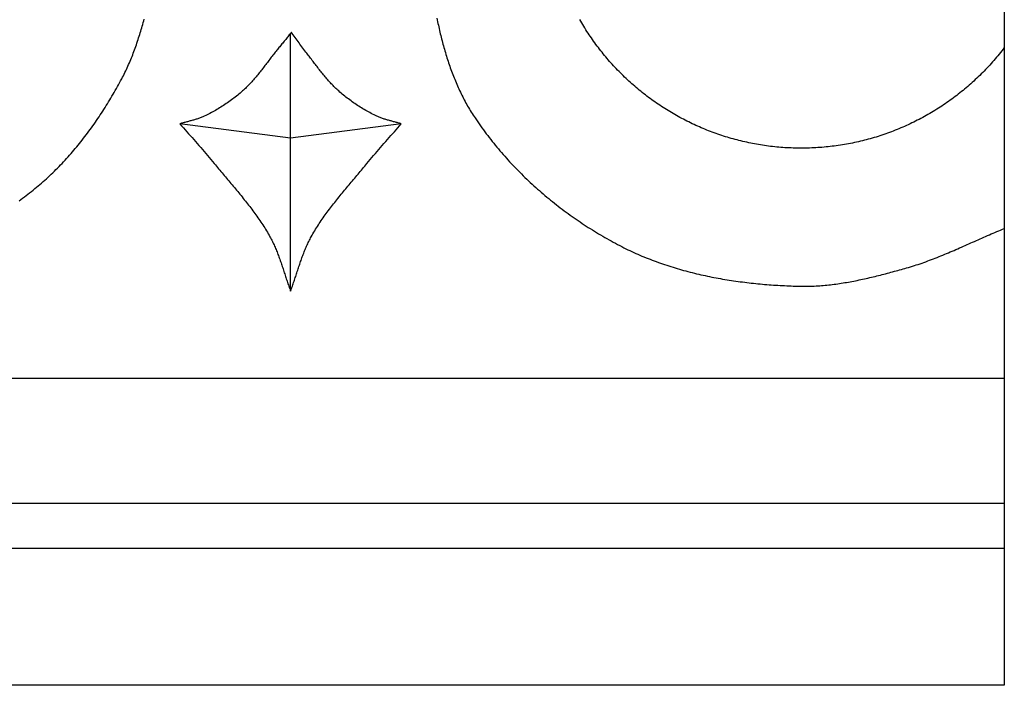
# Model space of a CAD drawing. Units: millimetres. Extents: x -57 to 251, y -46 to 46.
# Drawn here: x 170 to 216, y -46 to -15 of the extents above; entities that cross this region are included whole.
import ezdxf

# ---------------------------------------------------------------- set-up
doc = ezdxf.new("R2010")
doc.units = ezdxf.units.MM
doc.layers.add('Vector Layer 1', color=7, linetype='Continuous', lineweight=30)

msp = doc.modelspace()

# ---------------------------------------------------------------- linework, layer by layer
at = {"layer": 'Vector Layer 1', "color": 18, "lineweight": 30, "true_color": 0x000000}
for p, q in [((182.552, -27.641), (182.552, -15.614)), ((-23.934, -31.708), (215.847, -31.708)), ((-23.934, -37.535), (215.847, -37.535)), ((-23.934, -39.64), (215.847, -39.64))]:
    msp.add_line(p, q, dxfattribs=at)
at = {"layer": 'Vector Layer 1', "color": 18, "lineweight": 30, "true_color": 0x000000, "extrusion": (0, 0, -1)}
for points in [[(23.934, -46.037), (23.934, 46.038), (23.934, 46.038), (-215.847, 46.038), (-215.847, 46.038), (-215.847, -46.037), (-215.847, -46.037), (23.934, -46.037)], [(-215.847, -16.284), (-215.788, -16.361), (-215.728, -16.437), (-215.668, -16.513), (-215.608, -16.588), (-215.546, -16.663), (-215.485, -16.737), (-215.422, -16.81), (-215.359, -16.883), (-215.296, -16.956), (-215.232, -17.028), (-215.168, -17.099), (-215.103, -17.169), (-215.037, -17.24), (-214.971, -17.309), (-214.905, -17.378), (-214.838, -17.446), (-214.77, -17.514), (-214.702, -17.581), (-214.634, -17.648), (-214.565, -17.714), (-214.495, -17.779), (-214.425, -17.844), (-214.355, -17.908), (-214.284, -17.972), (-214.213, -18.035), (-214.141, -18.097), (-214.068, -18.159), (-213.996, -18.22), (-213.922, -18.28), (-213.849, -18.34), (-213.775, -18.4), (-213.7, -18.458), (-213.625, -18.516), (-213.55, -18.574), (-213.474, -18.631), (-213.398, -18.687), (-213.321, -18.742), (-213.244, -18.797), (-213.166, -18.852), (-213.088, -18.905), (-213.01, -18.958), (-212.931, -19.011), (-212.852, -19.063), (-212.772, -19.114), (-212.693, -19.164), (-212.612, -19.214), (-212.532, -19.263), (-212.451, -19.312), (-212.369, -19.36), (-212.287, -19.407), (-212.205, -19.454), (-212.123, -19.5), (-212.04, -19.545), (-211.956, -19.589), (-211.873, -19.633), (-211.789, -19.677), (-211.705, -19.719), (-211.62, -19.761), (-211.535, -19.802), (-211.45, -19.843), (-211.364, -19.883), (-211.278, -19.922), (-211.192, -19.961), (-211.106, -19.999), (-211.019, -20.036), (-210.932, -20.072), (-210.844, -20.108), (-210.757, -20.143), (-210.669, -20.178), (-210.58, -20.211), (-210.492, -20.244), (-210.403, -20.277), (-210.314, -20.308), (-210.224, -20.339), (-210.135, -20.37), (-210.045, -20.399), (-209.955, -20.428), (-209.864, -20.456), (-209.774, -20.484), (-209.683, -20.51), (-209.592, -20.536), (-209.5, -20.561), (-209.408, -20.586), (-209.317, -20.61), (-209.225, -20.633), (-209.132, -20.655), (-209.04, -20.677), (-208.947, -20.698), (-208.854, -20.718), (-208.761, -20.737), (-208.668, -20.756), (-208.574, -20.774), (-208.48, -20.791), (-208.386, -20.808), (-208.292, -20.823), (-208.198, -20.838), (-208.104, -20.853), (-208.009, -20.866), (-207.914, -20.879), (-207.819, -20.891), (-207.724, -20.902), (-207.629, -20.912), (-207.533, -20.922), (-207.438, -20.931), (-207.342, -20.939), (-207.246, -20.947), (-207.15, -20.953), (-207.054, -20.959), (-206.958, -20.964), (-206.862, -20.968), (-206.765, -20.972), (-206.669, -20.975), (-206.572, -20.977), (-206.475, -20.978), (-206.378, -20.978), (-206.378, -20.978), (-206.282, -20.978), (-206.185, -20.977), (-206.089, -20.975), (-205.993, -20.972), (-205.897, -20.969), (-205.801, -20.964), (-205.705, -20.959), (-205.61, -20.954), (-205.514, -20.947), (-205.419, -20.94), (-205.324, -20.932), (-205.229, -20.923), (-205.135, -20.914), (-205.04, -20.903), (-204.946, -20.892), (-204.852, -20.881), (-204.758, -20.868), (-204.665, -20.855), (-204.571, -20.841), (-204.478, -20.826), (-204.385, -20.811), (-204.292, -20.795), (-204.2, -20.778), (-204.107, -20.76), (-204.015, -20.742), (-203.923, -20.723), (-203.832, -20.704), (-203.74, -20.683), (-203.649, -20.662), (-203.558, -20.64), (-203.467, -20.618), (-203.377, -20.595), (-203.287, -20.571), (-203.197, -20.546), (-203.107, -20.521), (-203.018, -20.495), (-202.929, -20.468), (-202.84, -20.441), (-202.751, -20.413), (-202.663, -20.384), (-202.575, -20.355), (-202.487, -20.325), (-202.4, -20.294), (-202.313, -20.263), (-202.226, -20.231), (-202.139, -20.198), (-202.053, -20.165), (-201.967, -20.131), (-201.881, -20.096), (-201.796, -20.061), (-201.711, -20.025), (-201.626, -19.989), (-201.542, -19.952), (-201.458, -19.914), (-201.374, -19.875), (-201.291, -19.836), (-201.207, -19.796), (-201.125, -19.756), (-201.042, -19.715), (-200.96, -19.673), (-200.879, -19.631), (-200.797, -19.588), (-200.716, -19.545), (-200.636, -19.501), (-200.555, -19.456), (-200.476, -19.411), (-200.396, -19.365), (-200.317, -19.318), (-200.238, -19.271), (-200.16, -19.224), (-200.082, -19.175), (-200.004, -19.127), (-199.927, -19.077), (-199.85, -19.027), (-199.773, -18.976), (-199.697, -18.925), (-199.622, -18.873), (-199.547, -18.821), (-199.472, -18.768), (-199.397, -18.715), (-199.323, -18.66), (-199.25, -18.606), (-199.177, -18.551), (-199.104, -18.495), (-199.031, -18.439), (-198.96, -18.382), (-198.888, -18.324), (-198.817, -18.266), (-198.747, -18.208), (-198.677, -18.149), (-198.607, -18.089), (-198.538, -18.029), (-198.469, -17.968), (-198.401, -17.907), (-198.333, -17.845), (-198.266, -17.783), (-198.199, -17.72), (-198.132, -17.657), (-198.066, -17.593), (-198.001, -17.529), (-197.936, -17.464), (-197.872, -17.398), (-197.808, -17.333), (-197.744, -17.266), (-197.681, -17.199), (-197.619, -17.132), (-197.557, -17.064), (-197.495, -16.996), (-197.434, -16.927), (-197.374, -16.857), (-197.314, -16.787), (-197.254, -16.717), (-197.196, -16.646), (-197.137, -16.575), (-197.079, -16.503), (-197.022, -16.431), (-196.965, -16.358), (-196.909, -16.285), (-196.854, -16.211), (-196.799, -16.137), (-196.744, -16.062), (-196.69, -15.987), (-196.637, -15.912), (-196.584, -15.836), (-196.531, -15.759), (-196.48, -15.682), (-196.429, -15.605), (-196.378, -15.527), (-196.328, -15.449), (-196.279, -15.37), (-196.23, -15.291), (-196.181, -15.212), (-196.134, -15.132), (-196.087, -15.051), (-196.04, -14.97)], [(-187.717, -19.841), (-182.552, -20.509), (-182.552, -20.509), (-177.387, -19.841)]]:
    msp.add_lwpolyline(points, dxfattribs=at)
at = {"layer": 'Vector Layer 1', "color": 18, "lineweight": 30, "true_color": 0x000000}
for points in [[(169.886, -23.43), (169.969, -23.369), (170.051, -23.308), (170.133, -23.246), (170.215, -23.184), (170.296, -23.122), (170.377, -23.058), (170.457, -22.995), (170.537, -22.931), (170.616, -22.866), (170.696, -22.801), (170.774, -22.735), (170.852, -22.669), (170.93, -22.603), (171.007, -22.536), (171.084, -22.468), (171.16, -22.4), (171.236, -22.331), (171.311, -22.261), (171.385, -22.192), (171.46, -22.121), (171.533, -22.05), (171.533, -22.05), (171.606, -21.978), (171.679, -21.906), (171.751, -21.833), (171.823, -21.76), (171.894, -21.686), (171.964, -21.611), (172.034, -21.536), (172.103, -21.461), (172.172, -21.384), (172.241, -21.308), (172.309, -21.231), (172.376, -21.153), (172.443, -21.075), (172.509, -20.997), (172.575, -20.918), (172.64, -20.838), (172.705, -20.758), (172.769, -20.678), (172.833, -20.597), (172.897, -20.516), (172.959, -20.435), (173.022, -20.353), (173.084, -20.27), (173.145, -20.187), (173.206, -20.104), (173.266, -20.021), (173.326, -19.937), (173.385, -19.852), (173.444, -19.768), (173.503, -19.683), (173.561, -19.598), (173.618, -19.512), (173.675, -19.426), (173.732, -19.34), (173.788, -19.253), (173.843, -19.167), (173.899, -19.08), (173.953, -18.992), (174.008, -18.905), (174.061, -18.817), (174.115, -18.729), (174.168, -18.64), (174.22, -18.552), (174.272, -18.463), (174.324, -18.374), (174.375, -18.285), (174.425, -18.195), (174.475, -18.105), (174.525, -18.016), (174.575, -17.926), (174.624, -17.836), (174.672, -17.745), (174.672, -17.745), (174.711, -17.672), (174.749, -17.599), (174.786, -17.525), (174.822, -17.451), (174.858, -17.376), (174.894, -17.302), (174.928, -17.226), (174.962, -17.151), (174.996, -17.075), (175.029, -17), (175.061, -16.923), (175.093, -16.847), (175.124, -16.77), (175.155, -16.693), (175.185, -16.616), (175.215, -16.539), (175.244, -16.461), (175.273, -16.384), (175.301, -16.306), (175.329, -16.228), (175.356, -16.149), (175.384, -16.071), (175.41, -15.992), (175.436, -15.913), (175.462, -15.834), (175.488, -15.755), (175.513, -15.676), (175.538, -15.597), (175.563, -15.518), (175.587, -15.438), (175.611, -15.359), (175.634, -15.279), (175.658, -15.2), (175.681, -15.12), (175.704, -15.04), (175.727, -14.96)], [(189.374, -14.916), (189.391, -14.996), (189.408, -15.077), (189.426, -15.158), (189.444, -15.239), (189.462, -15.319), (189.48, -15.4), (189.499, -15.481), (189.518, -15.561), (189.537, -15.642), (189.557, -15.722), (189.577, -15.803), (189.597, -15.883), (189.618, -15.963), (189.639, -16.043), (189.66, -16.123), (189.682, -16.203), (189.704, -16.282), (189.727, -16.362), (189.75, -16.441), (189.773, -16.521), (189.797, -16.6), (189.821, -16.679), (189.846, -16.758), (189.871, -16.836), (189.897, -16.915), (189.922, -16.993), (189.949, -17.071), (189.976, -17.149), (190.003, -17.227), (190.031, -17.305), (190.059, -17.382), (190.088, -17.459), (190.117, -17.536), (190.146, -17.612), (190.176, -17.689), (190.207, -17.765), (190.238, -17.841), (190.27, -17.916), (190.302, -17.992), (190.335, -18.067), (190.368, -18.142), (190.402, -18.216), (190.436, -18.291), (190.471, -18.364), (190.507, -18.438), (190.543, -18.511), (190.579, -18.584), (190.616, -18.657), (190.654, -18.729), (190.692, -18.801), (190.731, -18.873), (190.771, -18.944), (190.811, -19.015), (190.852, -19.086), (190.893, -19.156), (190.935, -19.226), (190.978, -19.295), (191.021, -19.365), (191.065, -19.433), (191.109, -19.501), (191.155, -19.569), (191.155, -19.569), (191.218, -19.662), (191.282, -19.755), (191.346, -19.847), (191.411, -19.939), (191.477, -20.031), (191.544, -20.122), (191.611, -20.212), (191.679, -20.303), (191.747, -20.393), (191.816, -20.482), (191.886, -20.571), (191.956, -20.66), (192.027, -20.748), (192.099, -20.836), (192.171, -20.923), (192.244, -21.01), (192.317, -21.097), (192.391, -21.183), (192.466, -21.268), (192.541, -21.354), (192.617, -21.438), (192.693, -21.523), (192.77, -21.607), (192.847, -21.69), (192.925, -21.773), (193.004, -21.855), (193.083, -21.937), (193.163, -22.019), (193.243, -22.1), (193.324, -22.18), (193.405, -22.261), (193.486, -22.34), (193.569, -22.419), (193.651, -22.498), (193.735, -22.576), (193.818, -22.654), (193.903, -22.731), (193.987, -22.807), (194.072, -22.883), (194.158, -22.959), (194.244, -23.034), (194.331, -23.109), (194.418, -23.183), (194.505, -23.256), (194.593, -23.329), (194.682, -23.402), (194.77, -23.473), (194.859, -23.545), (194.949, -23.616), (195.039, -23.686), (195.13, -23.755), (195.22, -23.825), (195.312, -23.893), (195.403, -23.961), (195.495, -24.029), (195.588, -24.096), (195.68, -24.162), (195.774, -24.228), (195.867, -24.293), (195.961, -24.357), (196.055, -24.421), (196.15, -24.485), (196.245, -24.547), (196.34, -24.61), (196.435, -24.671), (196.531, -24.732), (196.628, -24.793), (196.724, -24.852), (196.821, -24.912), (196.918, -24.97), (197.015, -25.028), (197.113, -25.085), (197.211, -25.142), (197.309, -25.198), (197.408, -25.253), (197.507, -25.308), (197.606, -25.362), (197.705, -25.416), (197.805, -25.468), (197.905, -25.521), (198.005, -25.572), (198.105, -25.623), (198.105, -25.623), (198.197, -25.668), (198.289, -25.713), (198.381, -25.758), (198.474, -25.801), (198.567, -25.844), (198.66, -25.886), (198.754, -25.928), (198.848, -25.969), (198.943, -26.009), (199.037, -26.049), (199.132, -26.087), (199.228, -26.126), (199.323, -26.163), (199.419, -26.2), (199.515, -26.236), (199.612, -26.272), (199.708, -26.307), (199.805, -26.341), (199.903, -26.375), (200, -26.408), (200.098, -26.441), (200.196, -26.473), (200.294, -26.504), (200.392, -26.535), (200.491, -26.565), (200.59, -26.594), (200.689, -26.623), (200.788, -26.651), (200.888, -26.679), (200.988, -26.706), (201.088, -26.733), (201.188, -26.759), (201.288, -26.784), (201.389, -26.809), (201.489, -26.833), (201.59, -26.857), (201.691, -26.88), (201.792, -26.903), (201.893, -26.925), (201.995, -26.946), (202.096, -26.967), (202.198, -26.988), (202.3, -27.008), (202.402, -27.027), (202.504, -27.046), (202.606, -27.064), (202.708, -27.082), (202.811, -27.1), (202.913, -27.116), (203.016, -27.133), (203.118, -27.149), (203.221, -27.164), (203.324, -27.179), (203.427, -27.193), (203.53, -27.207), (203.633, -27.221), (203.736, -27.234), (203.839, -27.246), (203.942, -27.258), (204.045, -27.27), (204.148, -27.281), (204.251, -27.291), (204.354, -27.302), (204.458, -27.311), (204.561, -27.321), (204.664, -27.33), (204.767, -27.338), (204.87, -27.346), (204.974, -27.354), (205.077, -27.361), (205.18, -27.368), (205.283, -27.374), (205.386, -27.38), (205.489, -27.386), (205.592, -27.391), (205.695, -27.396), (205.798, -27.4), (205.901, -27.404), (206.003, -27.408), (206.106, -27.411), (206.208, -27.414), (206.311, -27.416), (206.311, -27.416), (206.395, -27.418), (206.479, -27.419), (206.563, -27.419), (206.647, -27.418), (206.731, -27.417), (206.815, -27.414), (206.9, -27.411), (206.984, -27.408), (207.068, -27.404), (207.151, -27.399), (207.235, -27.393), (207.319, -27.387), (207.403, -27.38), (207.487, -27.372), (207.571, -27.364), (207.655, -27.355), (207.738, -27.346), (207.822, -27.336), (207.906, -27.326), (207.989, -27.315), (208.073, -27.303), (208.157, -27.291), (208.24, -27.279), (208.324, -27.265), (208.407, -27.252), (208.49, -27.238), (208.574, -27.223), (208.657, -27.208), (208.74, -27.193), (208.823, -27.177), (208.907, -27.161), (208.99, -27.144), (209.073, -27.127), (209.156, -27.11), (209.238, -27.092), (209.321, -27.074), (209.404, -27.055), (209.487, -27.037), (209.57, -27.018), (209.652, -26.998), (209.735, -26.978), (209.817, -26.958), (209.899, -26.938), (209.982, -26.918), (210.064, -26.897), (210.146, -26.876), (210.228, -26.855), (210.31, -26.833), (210.392, -26.812), (210.474, -26.79), (210.556, -26.768), (210.638, -26.746), (210.719, -26.723), (210.801, -26.701), (210.882, -26.678), (210.964, -26.656), (211.045, -26.633), (211.126, -26.61), (211.207, -26.587), (211.288, -26.564), (211.288, -26.564), (211.379, -26.538), (211.47, -26.511), (211.56, -26.484), (211.65, -26.456), (211.74, -26.427), (211.83, -26.397), (211.919, -26.367), (212.008, -26.336), (212.097, -26.305), (212.186, -26.273), (212.275, -26.241), (212.363, -26.208), (212.452, -26.175), (212.54, -26.141), (212.628, -26.107), (212.716, -26.072), (212.804, -26.037), (212.891, -26.002), (212.979, -25.966), (213.066, -25.93), (213.154, -25.893), (213.241, -25.857), (213.328, -25.82), (213.415, -25.782), (213.502, -25.745), (213.589, -25.707), (213.676, -25.67), (213.762, -25.632), (213.849, -25.593), (213.936, -25.555), (214.022, -25.517), (214.109, -25.478), (214.196, -25.44), (214.282, -25.401), (214.369, -25.363), (214.455, -25.324), (214.542, -25.286), (214.629, -25.247), (214.715, -25.209), (214.802, -25.171), (214.889, -25.132), (214.975, -25.094), (215.062, -25.057), (215.149, -25.019), (215.236, -24.981), (215.323, -24.944), (215.41, -24.907), (215.497, -24.87), (215.584, -24.834), (215.672, -24.797), (215.759, -24.762), (215.847, -24.726)], [(182.587, -15.567), (182.556, -15.609), (182.525, -15.651), (182.492, -15.693), (182.459, -15.736), (182.426, -15.778), (182.392, -15.821), (182.357, -15.863), (182.323, -15.906), (182.288, -15.948), (182.253, -15.99), (182.217, -16.033), (182.182, -16.075), (182.147, -16.117), (182.112, -16.16), (182.077, -16.202), (182.042, -16.244), (182.007, -16.286), (181.973, -16.327), (181.939, -16.369), (181.905, -16.41), (181.872, -16.452), (181.839, -16.493), (181.839, -16.493), (181.802, -16.541), (181.764, -16.589), (181.727, -16.637), (181.69, -16.686), (181.653, -16.734), (181.616, -16.783), (181.579, -16.831), (181.542, -16.88), (181.505, -16.929), (181.468, -16.978), (181.431, -17.026), (181.394, -17.075), (181.356, -17.124), (181.319, -17.172), (181.282, -17.221), (181.244, -17.269), (181.207, -17.317), (181.169, -17.365), (181.131, -17.413), (181.093, -17.461), (181.055, -17.509), (181.016, -17.556), (180.977, -17.603), (180.938, -17.65), (180.899, -17.697), (180.859, -17.743), (180.819, -17.789), (180.779, -17.835), (180.738, -17.88), (180.697, -17.925), (180.656, -17.969), (180.614, -18.013), (180.572, -18.057), (180.529, -18.1), (180.486, -18.143), (180.442, -18.186), (180.398, -18.227), (180.353, -18.269), (180.308, -18.309), (180.308, -18.309), (180.253, -18.358), (180.197, -18.406), (180.141, -18.454), (180.084, -18.501), (180.026, -18.547), (179.969, -18.593), (179.91, -18.638), (179.852, -18.683), (179.792, -18.727), (179.733, -18.771), (179.673, -18.814), (179.612, -18.856), (179.551, -18.898), (179.49, -18.94), (179.428, -18.98), (179.366, -19.02), (179.303, -19.06), (179.241, -19.099), (179.177, -19.137), (179.114, -19.175), (179.05, -19.212), (178.985, -19.248), (178.921, -19.284), (178.856, -19.319), (178.791, -19.353), (178.725, -19.387), (178.659, -19.42), (178.593, -19.453), (178.527, -19.485), (178.527, -19.485), (178.49, -19.502), (178.452, -19.519), (178.414, -19.535), (178.376, -19.55), (178.338, -19.565), (178.299, -19.579), (178.26, -19.592), (178.221, -19.606), (178.182, -19.618), (178.143, -19.631), (178.104, -19.643), (178.064, -19.654), (178.024, -19.666), (177.985, -19.677), (177.945, -19.688), (177.905, -19.699), (177.865, -19.709), (177.825, -19.72), (177.785, -19.73), (177.745, -19.741), (177.705, -19.751), (177.665, -19.762), (177.625, -19.773), (177.585, -19.783), (177.545, -19.794), (177.506, -19.806), (177.466, -19.817), (177.427, -19.829), (177.387, -19.841), (177.387, -19.841), (177.467, -19.933), (177.548, -20.026), (177.629, -20.118), (177.71, -20.21), (177.791, -20.302), (177.872, -20.393), (177.953, -20.485), (178.034, -20.577), (178.115, -20.669), (178.196, -20.761), (178.277, -20.853), (178.357, -20.945), (178.438, -21.038), (178.518, -21.13), (178.598, -21.223), (178.677, -21.316), (178.756, -21.41), (178.835, -21.504), (178.913, -21.598), (178.99, -21.693), (178.99, -21.693), (179.041, -21.756), (179.093, -21.819), (179.144, -21.881), (179.196, -21.944), (179.248, -22.007), (179.3, -22.069), (179.352, -22.131), (179.404, -22.194), (179.456, -22.256), (179.509, -22.318), (179.561, -22.38), (179.614, -22.443), (179.666, -22.505), (179.719, -22.567), (179.771, -22.629), (179.823, -22.692), (179.876, -22.754), (179.928, -22.816), (179.98, -22.879), (180.032, -22.941), (180.085, -23.004), (180.136, -23.067), (180.188, -23.129), (180.24, -23.192), (180.291, -23.255), (180.342, -23.319), (180.393, -23.382), (180.444, -23.445), (180.495, -23.509), (180.545, -23.573), (180.595, -23.637), (180.644, -23.701), (180.694, -23.766), (180.743, -23.83), (180.792, -23.895), (180.84, -23.96), (180.888, -24.025), (180.935, -24.091), (180.982, -24.157), (181.029, -24.223), (181.075, -24.289), (181.121, -24.356), (181.167, -24.423), (181.211, -24.49), (181.256, -24.558), (181.3, -24.626), (181.343, -24.694), (181.386, -24.763), (181.428, -24.832), (181.469, -24.902), (181.51, -24.972), (181.55, -25.042), (181.59, -25.112), (181.59, -25.112), (181.619, -25.165), (181.647, -25.218), (181.675, -25.272), (181.702, -25.325), (181.728, -25.379), (181.754, -25.433), (181.779, -25.488), (181.803, -25.542), (181.827, -25.597), (181.851, -25.653), (181.874, -25.708), (181.897, -25.763), (181.919, -25.819), (181.941, -25.875), (181.963, -25.931), (181.984, -25.988), (182.005, -26.044), (182.025, -26.101), (182.046, -26.157), (182.066, -26.214), (182.086, -26.271), (182.105, -26.328), (182.125, -26.385), (182.144, -26.442), (182.163, -26.5), (182.182, -26.557), (182.201, -26.614), (182.22, -26.672), (182.239, -26.729), (182.257, -26.786), (182.276, -26.844), (182.295, -26.901), (182.314, -26.958), (182.333, -27.016), (182.352, -27.073), (182.371, -27.13), (182.39, -27.188), (182.409, -27.245), (182.429, -27.302), (182.449, -27.359), (182.469, -27.415), (182.489, -27.472), (182.51, -27.529), (182.531, -27.585), (182.552, -27.641), (182.552, -27.641), (182.573, -27.585), (182.594, -27.529), (182.614, -27.472), (182.635, -27.415), (182.655, -27.359), (182.675, -27.302), (182.694, -27.245), (182.714, -27.188), (182.733, -27.13), (182.752, -27.073), (182.771, -27.016), (182.79, -26.958), (182.809, -26.901), (182.828, -26.844), (182.846, -26.786), (182.865, -26.729), (182.884, -26.672), (182.903, -26.614), (182.922, -26.557), (182.941, -26.5), (182.96, -26.442), (182.979, -26.385), (182.998, -26.328), (183.018, -26.271), (183.038, -26.214), (183.058, -26.157), (183.078, -26.101), (183.099, -26.044), (183.12, -25.988), (183.141, -25.931), (183.162, -25.875), (183.184, -25.819), (183.207, -25.763), (183.229, -25.708), (183.253, -25.653), (183.276, -25.597), (183.3, -25.542), (183.325, -25.488), (183.35, -25.433), (183.376, -25.379), (183.402, -25.325), (183.429, -25.272), (183.457, -25.218), (183.485, -25.165), (183.514, -25.112), (183.514, -25.112), (183.553, -25.042), (183.594, -24.972), (183.634, -24.902), (183.676, -24.832), (183.718, -24.763), (183.761, -24.694), (183.804, -24.626), (183.848, -24.558), (183.892, -24.49), (183.937, -24.423), (183.982, -24.356), (184.028, -24.289), (184.074, -24.223), (184.121, -24.157), (184.168, -24.091), (184.216, -24.025), (184.264, -23.96), (184.312, -23.895), (184.361, -23.83), (184.41, -23.766), (184.459, -23.701), (184.509, -23.637), (184.559, -23.573), (184.609, -23.509), (184.66, -23.445), (184.71, -23.382), (184.761, -23.319), (184.813, -23.255), (184.864, -23.192), (184.916, -23.129), (184.967, -23.067), (185.019, -23.004), (185.071, -22.941), (185.123, -22.879), (185.176, -22.816), (185.228, -22.754), (185.28, -22.692), (185.333, -22.629), (185.385, -22.567), (185.438, -22.505), (185.49, -22.443), (185.543, -22.38), (185.595, -22.318), (185.647, -22.256), (185.7, -22.194), (185.752, -22.131), (185.804, -22.069), (185.856, -22.007), (185.908, -21.944), (185.96, -21.881), (186.011, -21.819), (186.062, -21.756), (186.114, -21.693), (186.114, -21.693), (186.191, -21.598), (186.269, -21.504), (186.348, -21.41), (186.427, -21.316), (186.506, -21.223), (186.586, -21.13), (186.666, -21.038), (186.746, -20.945), (186.827, -20.853), (186.908, -20.761), (186.989, -20.669), (187.07, -20.577), (187.151, -20.485), (187.232, -20.393), (187.313, -20.302), (187.394, -20.21), (187.475, -20.118), (187.556, -20.026), (187.636, -19.933), (187.717, -19.841), (187.717, -19.841), (187.677, -19.829), (187.638, -19.817), (187.598, -19.806), (187.558, -19.794), (187.518, -19.783), (187.479, -19.773), (187.439, -19.762), (187.399, -19.751), (187.359, -19.741), (187.319, -19.73), (187.279, -19.72), (187.239, -19.709), (187.199, -19.699), (187.159, -19.688), (187.119, -19.677), (187.079, -19.666), (187.04, -19.654), (187, -19.643), (186.961, -19.631), (186.921, -19.618), (186.882, -19.606), (186.843, -19.592), (186.805, -19.579), (186.766, -19.565), (186.728, -19.55), (186.69, -19.535), (186.652, -19.519), (186.614, -19.502), (186.577, -19.485), (186.577, -19.485), (186.51, -19.453), (186.444, -19.42), (186.378, -19.387), (186.313, -19.353), (186.248, -19.319), (186.183, -19.284), (186.118, -19.248), (186.054, -19.212), (185.99, -19.175), (185.926, -19.137), (185.863, -19.099), (185.8, -19.06), (185.738, -19.02), (185.676, -18.98), (185.614, -18.94), (185.552, -18.898), (185.491, -18.856), (185.431, -18.814), (185.371, -18.771), (185.311, -18.727), (185.252, -18.683), (185.193, -18.638), (185.135, -18.593), (185.077, -18.547), (185.02, -18.501), (184.963, -18.454), (184.907, -18.406), (184.851, -18.358), (184.796, -18.309), (184.796, -18.309), (184.751, -18.269), (184.706, -18.227), (184.662, -18.186), (184.618, -18.143), (184.575, -18.1), (184.532, -18.057), (184.49, -18.013), (184.448, -17.969), (184.406, -17.925), (184.365, -17.88), (184.325, -17.835), (184.284, -17.789), (184.244, -17.743), (184.205, -17.697), (184.165, -17.65), (184.126, -17.603), (184.087, -17.556), (184.049, -17.509), (184.011, -17.461), (183.972, -17.413), (183.935, -17.365), (183.897, -17.317), (183.859, -17.269), (183.822, -17.221), (183.784, -17.172), (183.747, -17.124), (183.71, -17.075), (183.673, -17.026), (183.636, -16.978), (183.599, -16.929), (183.562, -16.88), (183.525, -16.831), (183.488, -16.783), (183.451, -16.734), (183.414, -16.686), (183.376, -16.637), (183.339, -16.589), (183.302, -16.541), (183.264, -16.493), (183.264, -16.493), (183.217, -16.432), (183.171, -16.372), (183.125, -16.311), (183.079, -16.249), (183.034, -16.188), (182.989, -16.126), (182.944, -16.064), (182.9, -16.002), (182.855, -15.94), (182.811, -15.877), (182.766, -15.815), (182.722, -15.753), (182.677, -15.691), (182.632, -15.629), (182.587, -15.567)]]:
    msp.add_lwpolyline(points, dxfattribs=at)

doc.saveas('drawing.dxf')
